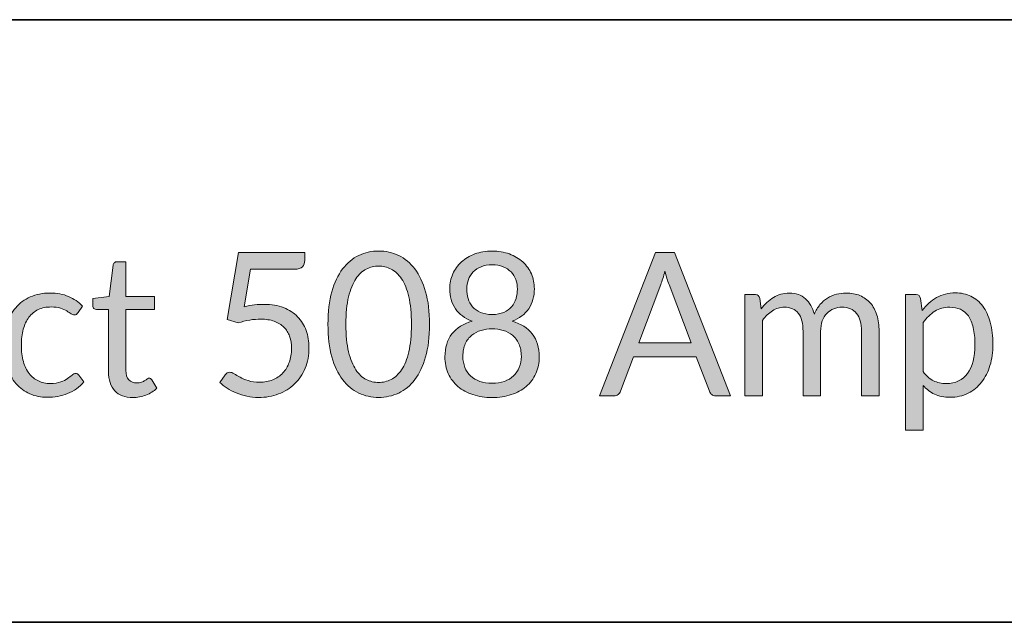
# Model space of a CAD drawing. Units: millimetres. Extents: x 34 to 594, y -420 to -38.
# Drawn here: x 487 to 506, y -413 to -402 of the extents above; entities that cross this region are included whole.
import ezdxf

# ---------------------------------------------------------------- set-up
doc = ezdxf.new("R2010")
doc.units = ezdxf.units.MM
doc.header["$MEASUREMENT"] = 0
doc.layers.add('Lag 1', color=7, linetype='Continuous', lineweight=0)

# ---------------------------------------------------------------- blocks, each defined once
blk = doc.blocks.new('Block_12')
at = {"layer": 'Lag 1', "true_color": 0x010101, "transparency": 33554687}
h = blk.add_hatch(color=18, dxfattribs=at)
h.dxf.hatch_style = 2
edge = h.paths.add_edge_path()
edge.add_spline(control_points=[(494.287, -407.563), (494.287, -407.346), (494.27, -407.163), (494.234, -407.016), (494.199, -406.868), (494.151, -406.749), (494.091, -406.659), (494.03, -406.569), (493.961, -406.505), (493.882, -406.466), (493.803, -406.427), (493.721, -406.407), (493.636, -406.407), (493.55, -406.407), (493.468, -406.427), (493.389, -406.466), (493.31, -406.505), (493.241, -406.569), (493.182, -406.659), (493.122, -406.749), (493.074, -406.868), (493.039, -407.016), (493.003, -407.163), (492.986, -407.346), (492.986, -407.563), (492.986, -407.78), (493.003, -407.962), (493.039, -408.109), (493.074, -408.256), (493.122, -408.375), (493.182, -408.465), (493.241, -408.555), (493.31, -408.619), (493.389, -408.659), (493.468, -408.698), (493.55, -408.717), (493.636, -408.717), (493.721, -408.717), (493.803, -408.698), (493.882, -408.659), (493.961, -408.619), (494.03, -408.555), (494.091, -408.465), (494.151, -408.375), (494.199, -408.256), (494.234, -408.109), (494.27, -407.962), (494.287, -407.78), (494.287, -407.563)], knot_values=[0, 0, 0, 0, 1, 1, 1, 2, 2, 2, 3, 3, 3, 4, 4, 4, 5, 5, 5, 6, 6, 6, 7, 7, 7, 8, 8, 8, 9, 9, 9, 10, 10, 10, 11, 11, 11, 12, 12, 12, 13, 13, 13, 14, 14, 14, 15, 15, 15, 16, 16, 16, 16], degree=3, periodic=0)
edge = h.paths.add_edge_path()
edge.add_spline(control_points=[(494.646, -407.563), (494.646, -407.812), (494.62, -408.027), (494.568, -408.21), (494.516, -408.392), (494.444, -408.542), (494.354, -408.661), (494.263, -408.781), (494.156, -408.869), (494.033, -408.928), (493.909, -408.986), (493.777, -409.015), (493.636, -409.015), (493.493, -409.015), (493.361, -408.986), (493.239, -408.928), (493.116, -408.869), (493.01, -408.781), (492.92, -408.661), (492.829, -408.542), (492.758, -408.392), (492.706, -408.21), (492.655, -408.027), (492.629, -407.812), (492.629, -407.563), (492.629, -407.314), (492.655, -407.098), (492.706, -406.916), (492.758, -406.733), (492.829, -406.582), (492.92, -406.462), (493.01, -406.342), (493.116, -406.253), (493.239, -406.195), (493.361, -406.136), (493.493, -406.107), (493.636, -406.107), (493.777, -406.107), (493.909, -406.136), (494.033, -406.195), (494.156, -406.253), (494.263, -406.342), (494.354, -406.462), (494.444, -406.582), (494.516, -406.733), (494.568, -406.916), (494.62, -407.098), (494.646, -407.314), (494.646, -407.563)], knot_values=[0, 0, 0, 0, 1, 1, 1, 2, 2, 2, 3, 3, 3, 4, 4, 4, 5, 5, 5, 6, 6, 6, 7, 7, 7, 8, 8, 8, 9, 9, 9, 10, 10, 10, 11, 11, 11, 12, 12, 12, 13, 13, 13, 14, 14, 14, 15, 15, 15, 16, 16, 16, 16], degree=3, periodic=0)
h = blk.add_hatch(color=18, dxfattribs=at)
h.dxf.hatch_style = 2
edge = h.paths.add_edge_path()
edge.add_spline(control_points=[(495.888, -407.368), (495.979, -407.368), (496.056, -407.354), (496.12, -407.326), (496.184, -407.297), (496.236, -407.26), (496.276, -407.213), (496.316, -407.166), (496.346, -407.112), (496.364, -407.051), (496.382, -406.99), (496.391, -406.927), (496.391, -406.862), (496.391, -406.796), (496.38, -406.733), (496.359, -406.675), (496.337, -406.617), (496.306, -406.566), (496.264, -406.522), (496.222, -406.479), (496.169, -406.444), (496.106, -406.419), (496.044, -406.394), (495.971, -406.381), (495.888, -406.381), (495.805, -406.381), (495.733, -406.394), (495.67, -406.419), (495.607, -406.444), (495.555, -406.479), (495.513, -406.522), (495.471, -406.566), (495.439, -406.617), (495.418, -406.675), (495.396, -406.733), (495.386, -406.796), (495.386, -406.862), (495.386, -406.927), (495.395, -406.99), (495.413, -407.051), (495.431, -407.112), (495.46, -407.166), (495.5, -407.213), (495.54, -407.26), (495.592, -407.297), (495.657, -407.326), (495.72, -407.354), (495.798, -407.368), (495.888, -407.368)], knot_values=[0, 0, 0, 0, 1, 1, 1, 2, 2, 2, 3, 3, 3, 4, 4, 4, 5, 5, 5, 6, 6, 6, 7, 7, 7, 8, 8, 8, 9, 9, 9, 10, 10, 10, 11, 11, 11, 12, 12, 12, 13, 13, 13, 14, 14, 14, 15, 15, 15, 16, 16, 16, 16], degree=3, periodic=0)
edge = h.paths.add_edge_path()
edge.add_spline(control_points=[(495.888, -408.735), (495.979, -408.735), (496.06, -408.722), (496.132, -408.696), (496.204, -408.67), (496.264, -408.634), (496.314, -408.587), (496.364, -408.54), (496.402, -408.484), (496.429, -408.418), (496.455, -408.353), (496.469, -408.28), (496.469, -408.201), (496.469, -408.103), (496.453, -408.019), (496.421, -407.949), (496.389, -407.88), (496.347, -407.823), (496.293, -407.78), (496.239, -407.736), (496.177, -407.704), (496.108, -407.683), (496.038, -407.663), (495.965, -407.653), (495.888, -407.653), (495.812, -407.653), (495.739, -407.663), (495.669, -407.683), (495.599, -407.704), (495.537, -407.736), (495.484, -407.78), (495.43, -407.823), (495.388, -407.88), (495.356, -407.949), (495.324, -408.019), (495.308, -408.103), (495.308, -408.201), (495.308, -408.28), (495.321, -408.353), (495.348, -408.418), (495.374, -408.484), (495.413, -408.54), (495.462, -408.587), (495.512, -408.634), (495.573, -408.67), (495.645, -408.696), (495.717, -408.722), (495.798, -408.735), (495.888, -408.735)], knot_values=[0, 0, 0, 0, 1, 1, 1, 2, 2, 2, 3, 3, 3, 4, 4, 4, 5, 5, 5, 6, 6, 6, 7, 7, 7, 8, 8, 8, 9, 9, 9, 10, 10, 10, 11, 11, 11, 12, 12, 12, 13, 13, 13, 14, 14, 14, 15, 15, 15, 16, 16, 16, 16], degree=3, periodic=0)
edge = h.paths.add_edge_path()
edge.add_spline(control_points=[(495.888, -409.017), (495.75, -409.017), (495.623, -408.998), (495.508, -408.96), (495.393, -408.922), (495.294, -408.869), (495.211, -408.798), (495.128, -408.728), (495.064, -408.643), (495.019, -408.543), (494.974, -408.443), (494.951, -408.331), (494.951, -408.207), (494.951, -408.024), (494.998, -407.873), (495.091, -407.755), (495.184, -407.636), (495.317, -407.552), (495.491, -407.501), (495.344, -407.446), (495.234, -407.363), (495.16, -407.252), (495.085, -407.142), (495.048, -407.01), (495.048, -406.856), (495.048, -406.751), (495.068, -406.654), (495.108, -406.562), (495.148, -406.471), (495.205, -406.391), (495.279, -406.324), (495.353, -406.256), (495.441, -406.203), (495.544, -406.165), (495.647, -406.126), (495.762, -406.107), (495.888, -406.107), (496.014, -406.107), (496.128, -406.126), (496.232, -406.165), (496.335, -406.203), (496.424, -406.256), (496.498, -406.324), (496.571, -406.391), (496.628, -406.471), (496.668, -406.562), (496.708, -406.654), (496.728, -406.751), (496.728, -406.856), (496.728, -407.01), (496.691, -407.142), (496.616, -407.252), (496.541, -407.363), (496.431, -407.446), (496.286, -407.501), (496.459, -407.552), (496.593, -407.636), (496.686, -407.755), (496.779, -407.873), (496.825, -408.024), (496.825, -408.207), (496.825, -408.331), (496.802, -408.443), (496.757, -408.543), (496.711, -408.643), (496.647, -408.728), (496.564, -408.798), (496.482, -408.869), (496.384, -408.922), (496.268, -408.96), (496.153, -408.998), (496.027, -409.017), (495.888, -409.017)], knot_values=[0, 0, 0, 0, 1, 1, 1, 2, 2, 2, 3, 3, 3, 4, 4, 4, 5, 5, 5, 6, 6, 6, 7, 7, 7, 8, 8, 8, 9, 9, 9, 10, 10, 10, 11, 11, 11, 12, 12, 12, 13, 13, 13, 14, 14, 14, 15, 15, 15, 16, 16, 16, 17, 17, 17, 18, 18, 18, 19, 19, 19, 20, 20, 20, 21, 21, 21, 22, 22, 22, 23, 23, 23, 24, 24, 24, 24], degree=3, periodic=0)
h = blk.add_hatch(color=18, dxfattribs=at)
h.dxf.hatch_style = 2
edge = h.paths.add_edge_path()
edge.add_spline(control_points=[(488.754, -409.017), (488.599, -409.017), (488.479, -408.973), (488.396, -408.884), (488.312, -408.795), (488.271, -408.668), (488.271, -408.5), (488.271, -408.5), (488.271, -407.269), (488.271, -407.269), (488.271, -407.269), (488.034, -407.269), (488.034, -407.269), (488.013, -407.269), (487.996, -407.263), (487.982, -407.25), (487.967, -407.238), (487.96, -407.218), (487.96, -407.192), (487.96, -407.192), (487.96, -407.051), (487.96, -407.051), (487.96, -407.051), (488.282, -407.009), (488.282, -407.009), (488.282, -407.009), (488.362, -406.387), (488.362, -406.387), (488.366, -406.368), (488.375, -406.351), (488.388, -406.339), (488.402, -406.326), (488.419, -406.32), (488.442, -406.32), (488.442, -406.32), (488.616, -406.32), (488.616, -406.32), (488.616, -406.32), (488.616, -407.013), (488.616, -407.013), (488.616, -407.013), (489.185, -407.013), (489.185, -407.013), (489.185, -407.013), (489.185, -407.269), (489.185, -407.269), (489.185, -407.269), (488.616, -407.269), (488.616, -407.269), (488.616, -407.269), (488.616, -408.477), (488.616, -408.477), (488.616, -408.561), (488.636, -408.624), (488.676, -408.665), (488.716, -408.706), (488.768, -408.727), (488.831, -408.727), (488.868, -408.727), (488.899, -408.722), (488.926, -408.712), (488.952, -408.702), (488.975, -408.691), (488.994, -408.679), (489.014, -408.668), (489.03, -408.657), (489.044, -408.647), (489.057, -408.637), (489.07, -408.632), (489.08, -408.632), (489.098, -408.632), (489.114, -408.643), (489.128, -408.665), (489.128, -408.665), (489.229, -408.834), (489.229, -408.834), (489.17, -408.891), (489.098, -408.936), (489.014, -408.968), (488.93, -409.001), (488.843, -409.017), (488.754, -409.017)], knot_values=[0, 0, 0, 0, 1, 1, 1, 2, 2, 2, 3, 3, 3, 4, 4, 4, 5, 5, 5, 6, 6, 6, 7, 7, 7, 8, 8, 8, 9, 9, 9, 10, 10, 10, 11, 11, 11, 12, 12, 12, 13, 13, 13, 14, 14, 14, 15, 15, 15, 16, 16, 16, 17, 17, 17, 18, 18, 18, 19, 19, 19, 20, 20, 20, 21, 21, 21, 22, 22, 22, 23, 23, 23, 24, 24, 24, 25, 25, 25, 26, 26, 26, 27, 27, 27, 27], degree=3, periodic=0)
h = blk.add_hatch(color=18, dxfattribs=at)
h.dxf.hatch_style = 2
edge = h.paths.add_edge_path()
edge.add_spline(control_points=[(492.167, -406.294), (492.167, -406.344), (492.152, -406.386), (492.121, -406.418), (492.091, -406.451), (492.039, -406.467), (491.965, -406.467), (491.965, -406.467), (491.092, -406.467), (491.092, -406.467), (491.092, -406.467), (490.964, -407.213), (490.964, -407.213), (491.038, -407.197), (491.107, -407.184), (491.172, -407.177), (491.238, -407.17), (491.302, -407.166), (491.364, -407.166), (491.508, -407.166), (491.636, -407.188), (491.748, -407.231), (491.859, -407.275), (491.952, -407.335), (492.026, -407.412), (492.101, -407.489), (492.157, -407.58), (492.195, -407.684), (492.233, -407.789), (492.252, -407.903), (492.252, -408.026), (492.252, -408.177), (492.227, -408.313), (492.176, -408.435), (492.125, -408.557), (492.054, -408.661), (491.964, -408.748), (491.874, -408.835), (491.768, -408.901), (491.647, -408.947), (491.525, -408.994), (491.394, -409.017), (491.253, -409.017), (491.171, -409.017), (491.093, -409.009), (491.018, -408.992), (490.943, -408.976), (490.873, -408.954), (490.808, -408.926), (490.742, -408.898), (490.682, -408.866), (490.626, -408.83), (490.571, -408.795), (490.522, -408.757), (490.479, -408.717), (490.479, -408.717), (490.586, -408.566), (490.586, -408.566), (490.609, -408.532), (490.639, -408.515), (490.677, -408.515), (490.703, -408.515), (490.732, -408.525), (490.764, -408.545), (490.796, -408.566), (490.836, -408.589), (490.882, -408.614), (490.929, -408.639), (490.984, -408.662), (491.046, -408.682), (491.109, -408.703), (491.184, -408.713), (491.271, -408.713), (491.367, -408.713), (491.455, -408.697), (491.532, -408.665), (491.61, -408.634), (491.677, -408.588), (491.732, -408.529), (491.788, -408.471), (491.83, -408.4), (491.86, -408.318), (491.89, -408.236), (491.905, -408.144), (491.905, -408.042), (491.905, -407.953), (491.892, -407.873), (491.867, -407.801), (491.842, -407.73), (491.804, -407.669), (491.753, -407.619), (491.702, -407.569), (491.638, -407.529), (491.561, -407.501), (491.485, -407.474), (491.396, -407.46), (491.294, -407.46), (491.224, -407.46), (491.151, -407.466), (491.076, -407.478), (491, -407.49), (490.923, -407.509), (490.844, -407.535), (490.844, -407.535), (490.626, -407.47), (490.626, -407.47), (490.626, -407.47), (490.849, -406.139), (490.849, -406.139), (490.849, -406.139), (492.167, -406.139), (492.167, -406.139), (492.167, -406.139), (492.167, -406.294), (492.167, -406.294)], knot_values=[0, 0, 0, 0, 1, 1, 1, 2, 2, 2, 3, 3, 3, 4, 4, 4, 5, 5, 5, 6, 6, 6, 7, 7, 7, 8, 8, 8, 9, 9, 9, 10, 10, 10, 11, 11, 11, 12, 12, 12, 13, 13, 13, 14, 14, 14, 15, 15, 15, 16, 16, 16, 17, 17, 17, 18, 18, 18, 19, 19, 19, 20, 20, 20, 21, 21, 21, 22, 22, 22, 23, 23, 23, 24, 24, 24, 25, 25, 25, 26, 26, 26, 27, 27, 27, 28, 28, 28, 29, 29, 29, 30, 30, 30, 31, 31, 31, 32, 32, 32, 33, 33, 33, 34, 34, 34, 35, 35, 35, 36, 36, 36, 37, 37, 37, 38, 38, 38, 38], degree=3, periodic=0)
h = blk.add_hatch(color=18, dxfattribs=at)
h.dxf.hatch_style = 2
edge = h.paths.add_edge_path()
edge.add_spline(control_points=[(498.801, -407.929), (498.801, -407.929), (499.839, -407.929), (499.839, -407.929), (499.839, -407.929), (499.402, -406.771), (499.402, -406.771), (499.388, -406.736), (499.374, -406.697), (499.36, -406.651), (499.347, -406.606), (499.333, -406.558), (499.319, -406.506), (499.306, -406.558), (499.293, -406.607), (499.279, -406.653), (499.265, -406.698), (499.252, -406.738), (499.237, -406.773), (499.237, -406.773), (498.801, -407.929), (498.801, -407.929)], knot_values=[0, 0, 0, 0, 1, 1, 1, 2, 2, 2, 3, 3, 3, 4, 4, 4, 5, 5, 5, 6, 6, 6, 7, 7, 7, 7], degree=3, periodic=0)
edge = h.paths.add_edge_path()
edge.add_spline(control_points=[(500.623, -408.985), (500.623, -408.985), (500.332, -408.985), (500.332, -408.985), (500.298, -408.985), (500.271, -408.977), (500.25, -408.959), (500.229, -408.942), (500.214, -408.92), (500.203, -408.894), (500.203, -408.894), (499.944, -408.207), (499.944, -408.207), (499.944, -408.207), (498.696, -408.207), (498.696, -408.207), (498.696, -408.207), (498.436, -408.894), (498.436, -408.894), (498.428, -408.918), (498.413, -408.939), (498.391, -408.957), (498.369, -408.976), (498.342, -408.985), (498.31, -408.985), (498.31, -408.985), (498.019, -408.985), (498.019, -408.985), (498.019, -408.985), (499.131, -406.139), (499.131, -406.139), (499.131, -406.139), (499.511, -406.139), (499.511, -406.139), (499.511, -406.139), (500.623, -408.985), (500.623, -408.985)], knot_values=[0, 0, 0, 0, 1, 1, 1, 2, 2, 2, 3, 3, 3, 4, 4, 4, 5, 5, 5, 6, 6, 6, 7, 7, 7, 8, 8, 8, 9, 9, 9, 10, 10, 10, 11, 11, 11, 12, 12, 12, 12], degree=3, periodic=0)
h = blk.add_hatch(color=18, dxfattribs=at)
h.dxf.hatch_style = 2
edge = h.paths.add_edge_path()
edge.add_spline(control_points=[(487.666, -407.331), (487.655, -407.345), (487.645, -407.357), (487.635, -407.365), (487.624, -407.373), (487.61, -407.376), (487.592, -407.376), (487.572, -407.376), (487.551, -407.368), (487.528, -407.352), (487.504, -407.335), (487.476, -407.317), (487.441, -407.297), (487.407, -407.277), (487.365, -407.259), (487.315, -407.242), (487.266, -407.226), (487.204, -407.218), (487.132, -407.218), (487.035, -407.218), (486.949, -407.235), (486.876, -407.27), (486.802, -407.305), (486.74, -407.356), (486.691, -407.422), (486.641, -407.488), (486.603, -407.569), (486.578, -407.662), (486.553, -407.756), (486.54, -407.862), (486.54, -407.978), (486.54, -408.1), (486.554, -408.208), (486.581, -408.303), (486.608, -408.398), (486.647, -408.477), (486.696, -408.541), (486.746, -408.606), (486.806, -408.654), (486.877, -408.688), (486.947, -408.722), (487.027, -408.739), (487.114, -408.739), (487.199, -408.739), (487.268, -408.729), (487.322, -408.708), (487.377, -408.688), (487.421, -408.665), (487.457, -408.64), (487.492, -408.615), (487.522, -408.592), (487.546, -408.571), (487.57, -408.55), (487.594, -408.54), (487.617, -408.54), (487.645, -408.54), (487.667, -408.551), (487.683, -408.574), (487.683, -408.574), (487.78, -408.703), (487.78, -408.703), (487.737, -408.757), (487.689, -408.804), (487.635, -408.842), (487.58, -408.88), (487.522, -408.913), (487.459, -408.939), (487.396, -408.964), (487.33, -408.983), (487.262, -408.995), (487.193, -409.007), (487.123, -409.013), (487.052, -409.013), (486.929, -409.013), (486.815, -408.99), (486.71, -408.944), (486.605, -408.897), (486.513, -408.83), (486.435, -408.742), (486.358, -408.654), (486.297, -408.546), (486.253, -408.417), (486.209, -408.289), (486.187, -408.143), (486.187, -407.978), (486.187, -407.829), (486.207, -407.69), (486.248, -407.563), (486.289, -407.436), (486.348, -407.326), (486.427, -407.234), (486.505, -407.142), (486.601, -407.07), (486.716, -407.019), (486.83, -406.967), (486.962, -406.942), (487.111, -406.942), (487.249, -406.942), (487.371, -406.964), (487.477, -407.01), (487.582, -407.056), (487.675, -407.12), (487.757, -407.204), (487.757, -407.204), (487.666, -407.331), (487.666, -407.331)], knot_values=[0, 0, 0, 0, 1, 1, 1, 2, 2, 2, 3, 3, 3, 4, 4, 4, 5, 5, 5, 6, 6, 6, 7, 7, 7, 8, 8, 8, 9, 9, 9, 10, 10, 10, 11, 11, 11, 12, 12, 12, 13, 13, 13, 14, 14, 14, 15, 15, 15, 16, 16, 16, 17, 17, 17, 18, 18, 18, 19, 19, 19, 20, 20, 20, 21, 21, 21, 22, 22, 22, 23, 23, 23, 24, 24, 24, 25, 25, 25, 26, 26, 26, 27, 27, 27, 28, 28, 28, 29, 29, 29, 30, 30, 30, 31, 31, 31, 32, 32, 32, 33, 33, 33, 34, 34, 34, 35, 35, 35, 35], degree=3, periodic=0)
h = blk.add_hatch(color=18, dxfattribs=at)
h.dxf.hatch_style = 2
edge = h.paths.add_edge_path()
edge.add_spline(control_points=[(500.908, -408.985), (500.908, -408.985), (500.908, -406.973), (500.908, -406.973), (500.908, -406.973), (501.116, -406.973), (501.116, -406.973), (501.165, -406.973), (501.195, -406.998), (501.207, -407.047), (501.207, -407.047), (501.232, -407.253), (501.232, -407.253), (501.304, -407.162), (501.386, -407.087), (501.476, -407.029), (501.567, -406.971), (501.672, -406.942), (501.791, -406.942), (501.923, -406.942), (502.03, -406.979), (502.112, -407.055), (502.194, -407.13), (502.253, -407.232), (502.289, -407.36), (502.318, -407.288), (502.355, -407.225), (502.399, -407.172), (502.444, -407.119), (502.494, -407.075), (502.55, -407.041), (502.605, -407.006), (502.664, -406.981), (502.727, -406.965), (502.79, -406.949), (502.853, -406.942), (502.918, -406.942), (503.021, -406.942), (503.114, -406.958), (503.194, -406.992), (503.275, -407.026), (503.344, -407.075), (503.4, -407.14), (503.457, -407.205), (503.5, -407.285), (503.529, -407.379), (503.559, -407.474), (503.574, -407.582), (503.574, -407.704), (503.574, -407.704), (503.574, -408.985), (503.574, -408.985), (503.574, -408.985), (503.226, -408.985), (503.226, -408.985), (503.226, -408.985), (503.226, -407.704), (503.226, -407.704), (503.226, -407.547), (503.193, -407.427), (503.126, -407.346), (503.058, -407.264), (502.962, -407.223), (502.835, -407.223), (502.778, -407.223), (502.724, -407.234), (502.673, -407.254), (502.622, -407.275), (502.577, -407.305), (502.538, -407.345), (502.499, -407.384), (502.468, -407.434), (502.445, -407.495), (502.423, -407.555), (502.412, -407.625), (502.412, -407.704), (502.412, -407.704), (502.412, -408.985), (502.412, -408.985), (502.412, -408.985), (502.064, -408.985), (502.064, -408.985), (502.064, -408.985), (502.064, -407.704), (502.064, -407.704), (502.064, -407.543), (502.033, -407.422), (501.969, -407.343), (501.906, -407.263), (501.813, -407.223), (501.692, -407.223), (501.607, -407.223), (501.528, -407.247), (501.455, -407.294), (501.383, -407.341), (501.316, -407.405), (501.255, -407.486), (501.255, -407.486), (501.255, -408.985), (501.255, -408.985), (501.255, -408.985), (500.908, -408.985), (500.908, -408.985)], knot_values=[0, 0, 0, 0, 1, 1, 1, 2, 2, 2, 3, 3, 3, 4, 4, 4, 5, 5, 5, 6, 6, 6, 7, 7, 7, 8, 8, 8, 9, 9, 9, 10, 10, 10, 11, 11, 11, 12, 12, 12, 13, 13, 13, 14, 14, 14, 15, 15, 15, 16, 16, 16, 17, 17, 17, 18, 18, 18, 19, 19, 19, 20, 20, 20, 21, 21, 21, 22, 22, 22, 23, 23, 23, 24, 24, 24, 25, 25, 25, 26, 26, 26, 27, 27, 27, 28, 28, 28, 29, 29, 29, 30, 30, 30, 31, 31, 31, 32, 32, 32, 33, 33, 33, 34, 34, 34, 34], degree=3, periodic=0)
h = blk.add_hatch(color=18, dxfattribs=at)
h.dxf.hatch_style = 2
edge = h.paths.add_edge_path()
edge.add_spline(control_points=[(504.977, -407.223), (504.864, -407.223), (504.766, -407.25), (504.681, -407.303), (504.596, -407.356), (504.518, -407.431), (504.447, -407.527), (504.447, -407.527), (504.447, -408.5), (504.447, -408.5), (504.509, -408.588), (504.578, -408.65), (504.654, -408.685), (504.73, -408.721), (504.814, -408.739), (504.907, -408.739), (505.091, -408.739), (505.232, -408.672), (505.33, -408.538), (505.428, -408.405), (505.478, -408.214), (505.478, -407.966), (505.478, -407.835), (505.466, -407.723), (505.443, -407.629), (505.421, -407.535), (505.388, -407.458), (505.346, -407.397), (505.303, -407.337), (505.25, -407.293), (505.188, -407.265), (505.126, -407.238), (505.056, -407.223), (504.977, -407.223)], knot_values=[0, 0, 0, 0, 1, 1, 1, 2, 2, 2, 3, 3, 3, 4, 4, 4, 5, 5, 5, 6, 6, 6, 7, 7, 7, 8, 8, 8, 9, 9, 9, 10, 10, 10, 11, 11, 11, 11], degree=3, periodic=0)
edge = h.paths.add_edge_path()
edge.add_spline(control_points=[(504.1, -409.666), (504.1, -409.666), (504.1, -406.973), (504.1, -406.973), (504.1, -406.973), (504.308, -406.973), (504.308, -406.973), (504.356, -406.973), (504.387, -406.998), (504.398, -407.047), (504.398, -407.047), (504.428, -407.285), (504.428, -407.285), (504.512, -407.18), (504.608, -407.096), (504.717, -407.033), (504.825, -406.969), (504.95, -406.937), (505.089, -406.937), (505.203, -406.937), (505.306, -406.96), (505.398, -407.004), (505.49, -407.048), (505.568, -407.114), (505.633, -407.201), (505.697, -407.287), (505.747, -407.395), (505.782, -407.523), (505.817, -407.652), (505.834, -407.799), (505.834, -407.966), (505.834, -408.115), (505.815, -408.253), (505.776, -408.381), (505.738, -408.508), (505.681, -408.619), (505.608, -408.712), (505.535, -408.805), (505.446, -408.879), (505.341, -408.932), (505.235, -408.986), (505.116, -409.013), (504.985, -409.013), (504.864, -409.013), (504.761, -408.992), (504.675, -408.951), (504.589, -408.91), (504.513, -408.852), (504.447, -408.777), (504.447, -408.777), (504.447, -409.666), (504.447, -409.666), (504.447, -409.666), (504.1, -409.666), (504.1, -409.666)], knot_values=[0, 0, 0, 0, 1, 1, 1, 2, 2, 2, 3, 3, 3, 4, 4, 4, 5, 5, 5, 6, 6, 6, 7, 7, 7, 8, 8, 8, 9, 9, 9, 10, 10, 10, 11, 11, 11, 12, 12, 12, 13, 13, 13, 14, 14, 14, 15, 15, 15, 16, 16, 16, 17, 17, 17, 18, 18, 18, 18], degree=3, periodic=0)
at = {"layer": 'Lag 1'}
for points, knots in [([(494.646, -407.563), (494.646, -407.812), (494.62, -408.027), (494.568, -408.21), (494.516, -408.392), (494.444, -408.542), (494.354, -408.661), (494.263, -408.781), (494.156, -408.869), (494.033, -408.928), (493.909, -408.986), (493.777, -409.015), (493.636, -409.015), (493.493, -409.015), (493.361, -408.986), (493.239, -408.928), (493.116, -408.869), (493.01, -408.781), (492.92, -408.661), (492.829, -408.542), (492.758, -408.392), (492.706, -408.21), (492.655, -408.027), (492.629, -407.812), (492.629, -407.563), (492.629, -407.314), (492.655, -407.098), (492.706, -406.916), (492.758, -406.733), (492.829, -406.582), (492.92, -406.462), (493.01, -406.342), (493.116, -406.253), (493.239, -406.195), (493.361, -406.136), (493.493, -406.107), (493.636, -406.107), (493.777, -406.107), (493.909, -406.136), (494.033, -406.195), (494.156, -406.253), (494.263, -406.342), (494.354, -406.462), (494.444, -406.582), (494.516, -406.733), (494.568, -406.916), (494.62, -407.098), (494.646, -407.314), (494.646, -407.563)], [0, 0, 0, 0, 1, 1, 1, 2, 2, 2, 3, 3, 3, 4, 4, 4, 5, 5, 5, 6, 6, 6, 7, 7, 7, 8, 8, 8, 9, 9, 9, 10, 10, 10, 11, 11, 11, 12, 12, 12, 13, 13, 13, 14, 14, 14, 15, 15, 15, 16, 16, 16, 16]), ([(495.888, -409.017), (495.75, -409.017), (495.623, -408.998), (495.508, -408.96), (495.393, -408.922), (495.294, -408.869), (495.211, -408.798), (495.128, -408.728), (495.064, -408.643), (495.019, -408.543), (494.974, -408.443), (494.951, -408.331), (494.951, -408.207), (494.951, -408.024), (494.998, -407.873), (495.091, -407.755), (495.184, -407.636), (495.317, -407.552), (495.491, -407.501), (495.344, -407.446), (495.234, -407.363), (495.16, -407.252), (495.085, -407.142), (495.048, -407.01), (495.048, -406.856), (495.048, -406.751), (495.068, -406.654), (495.108, -406.562), (495.148, -406.471), (495.205, -406.391), (495.279, -406.324), (495.353, -406.256), (495.441, -406.203), (495.544, -406.165), (495.647, -406.126), (495.762, -406.107), (495.888, -406.107), (496.014, -406.107), (496.128, -406.126), (496.232, -406.165), (496.335, -406.203), (496.424, -406.256), (496.498, -406.324), (496.571, -406.391), (496.628, -406.471), (496.668, -406.562), (496.708, -406.654), (496.728, -406.751), (496.728, -406.856), (496.728, -407.01), (496.691, -407.142), (496.616, -407.252), (496.541, -407.363), (496.431, -407.446), (496.286, -407.501), (496.459, -407.552), (496.593, -407.636), (496.686, -407.755), (496.779, -407.873), (496.825, -408.024), (496.825, -408.207), (496.825, -408.331), (496.802, -408.443), (496.757, -408.543), (496.711, -408.643), (496.647, -408.728), (496.564, -408.798), (496.482, -408.869), (496.384, -408.922), (496.268, -408.96), (496.153, -408.998), (496.027, -409.017), (495.888, -409.017)], [0, 0, 0, 0, 1, 1, 1, 2, 2, 2, 3, 3, 3, 4, 4, 4, 5, 5, 5, 6, 6, 6, 7, 7, 7, 8, 8, 8, 9, 9, 9, 10, 10, 10, 11, 11, 11, 12, 12, 12, 13, 13, 13, 14, 14, 14, 15, 15, 15, 16, 16, 16, 17, 17, 17, 18, 18, 18, 19, 19, 19, 20, 20, 20, 21, 21, 21, 22, 22, 22, 23, 23, 23, 24, 24, 24, 24]), ([(488.754, -409.017), (488.599, -409.017), (488.479, -408.973), (488.396, -408.884), (488.312, -408.795), (488.271, -408.668), (488.271, -408.5), (488.271, -408.5), (488.271, -407.269), (488.271, -407.269), (488.271, -407.269), (488.034, -407.269), (488.034, -407.269), (488.013, -407.269), (487.996, -407.263), (487.982, -407.25), (487.967, -407.238), (487.96, -407.218), (487.96, -407.192), (487.96, -407.192), (487.96, -407.051), (487.96, -407.051), (487.96, -407.051), (488.282, -407.009), (488.282, -407.009), (488.282, -407.009), (488.362, -406.387), (488.362, -406.387), (488.366, -406.368), (488.375, -406.351), (488.388, -406.339), (488.402, -406.326), (488.419, -406.32), (488.442, -406.32), (488.442, -406.32), (488.616, -406.32), (488.616, -406.32), (488.616, -406.32), (488.616, -407.013), (488.616, -407.013), (488.616, -407.013), (489.185, -407.013), (489.185, -407.013), (489.185, -407.013), (489.185, -407.269), (489.185, -407.269), (489.185, -407.269), (488.616, -407.269), (488.616, -407.269), (488.616, -407.269), (488.616, -408.477), (488.616, -408.477), (488.616, -408.561), (488.636, -408.624), (488.676, -408.665), (488.716, -408.706), (488.768, -408.727), (488.831, -408.727), (488.868, -408.727), (488.899, -408.722), (488.926, -408.712), (488.952, -408.702), (488.975, -408.691), (488.994, -408.679), (489.014, -408.668), (489.03, -408.657), (489.044, -408.647), (489.057, -408.637), (489.07, -408.632), (489.08, -408.632), (489.098, -408.632), (489.114, -408.643), (489.128, -408.665), (489.128, -408.665), (489.229, -408.834), (489.229, -408.834), (489.17, -408.891), (489.098, -408.936), (489.014, -408.968), (488.93, -409.001), (488.843, -409.017), (488.754, -409.017)], [0, 0, 0, 0, 1, 1, 1, 2, 2, 2, 3, 3, 3, 4, 4, 4, 5, 5, 5, 6, 6, 6, 7, 7, 7, 8, 8, 8, 9, 9, 9, 10, 10, 10, 11, 11, 11, 12, 12, 12, 13, 13, 13, 14, 14, 14, 15, 15, 15, 16, 16, 16, 17, 17, 17, 18, 18, 18, 19, 19, 19, 20, 20, 20, 21, 21, 21, 22, 22, 22, 23, 23, 23, 24, 24, 24, 25, 25, 25, 26, 26, 26, 27, 27, 27, 27]), ([(492.167, -406.294), (492.167, -406.344), (492.152, -406.386), (492.121, -406.418), (492.091, -406.451), (492.039, -406.467), (491.965, -406.467), (491.965, -406.467), (491.092, -406.467), (491.092, -406.467), (491.092, -406.467), (490.964, -407.213), (490.964, -407.213), (491.038, -407.197), (491.107, -407.184), (491.172, -407.177), (491.238, -407.17), (491.302, -407.166), (491.364, -407.166), (491.508, -407.166), (491.636, -407.188), (491.748, -407.231), (491.859, -407.275), (491.952, -407.335), (492.026, -407.412), (492.101, -407.489), (492.157, -407.58), (492.195, -407.684), (492.233, -407.789), (492.252, -407.903), (492.252, -408.026), (492.252, -408.177), (492.227, -408.313), (492.176, -408.435), (492.125, -408.557), (492.054, -408.661), (491.964, -408.748), (491.874, -408.835), (491.768, -408.901), (491.647, -408.947), (491.525, -408.994), (491.394, -409.017), (491.253, -409.017), (491.171, -409.017), (491.093, -409.009), (491.018, -408.992), (490.943, -408.976), (490.873, -408.954), (490.808, -408.926), (490.742, -408.898), (490.682, -408.866), (490.626, -408.83), (490.571, -408.795), (490.522, -408.757), (490.479, -408.717), (490.479, -408.717), (490.586, -408.566), (490.586, -408.566), (490.609, -408.532), (490.639, -408.515), (490.677, -408.515), (490.703, -408.515), (490.732, -408.525), (490.764, -408.545), (490.796, -408.566), (490.836, -408.589), (490.882, -408.614), (490.929, -408.639), (490.984, -408.662), (491.046, -408.682), (491.109, -408.703), (491.184, -408.713), (491.271, -408.713), (491.367, -408.713), (491.455, -408.697), (491.532, -408.665), (491.61, -408.634), (491.677, -408.588), (491.732, -408.529), (491.788, -408.471), (491.83, -408.4), (491.86, -408.318), (491.89, -408.236), (491.905, -408.144), (491.905, -408.042), (491.905, -407.953), (491.892, -407.873), (491.867, -407.801), (491.842, -407.73), (491.804, -407.669), (491.753, -407.619), (491.702, -407.569), (491.638, -407.529), (491.561, -407.501), (491.485, -407.474), (491.396, -407.46), (491.294, -407.46), (491.224, -407.46), (491.151, -407.466), (491.076, -407.478), (491, -407.49), (490.923, -407.509), (490.844, -407.535), (490.844, -407.535), (490.626, -407.47), (490.626, -407.47), (490.626, -407.47), (490.849, -406.139), (490.849, -406.139), (490.849, -406.139), (492.167, -406.139), (492.167, -406.139), (492.167, -406.139), (492.167, -406.294), (492.167, -406.294)], [0, 0, 0, 0, 1, 1, 1, 2, 2, 2, 3, 3, 3, 4, 4, 4, 5, 5, 5, 6, 6, 6, 7, 7, 7, 8, 8, 8, 9, 9, 9, 10, 10, 10, 11, 11, 11, 12, 12, 12, 13, 13, 13, 14, 14, 14, 15, 15, 15, 16, 16, 16, 17, 17, 17, 18, 18, 18, 19, 19, 19, 20, 20, 20, 21, 21, 21, 22, 22, 22, 23, 23, 23, 24, 24, 24, 25, 25, 25, 26, 26, 26, 27, 27, 27, 28, 28, 28, 29, 29, 29, 30, 30, 30, 31, 31, 31, 32, 32, 32, 33, 33, 33, 34, 34, 34, 35, 35, 35, 36, 36, 36, 37, 37, 37, 38, 38, 38, 38]), ([(500.623, -408.985), (500.623, -408.985), (500.332, -408.985), (500.332, -408.985), (500.298, -408.985), (500.271, -408.977), (500.25, -408.959), (500.229, -408.942), (500.214, -408.92), (500.203, -408.894), (500.203, -408.894), (499.944, -408.207), (499.944, -408.207), (499.944, -408.207), (498.696, -408.207), (498.696, -408.207), (498.696, -408.207), (498.436, -408.894), (498.436, -408.894), (498.428, -408.918), (498.413, -408.939), (498.391, -408.957), (498.369, -408.976), (498.342, -408.985), (498.31, -408.985), (498.31, -408.985), (498.019, -408.985), (498.019, -408.985), (498.019, -408.985), (499.131, -406.139), (499.131, -406.139), (499.131, -406.139), (499.511, -406.139), (499.511, -406.139), (499.511, -406.139), (500.623, -408.985), (500.623, -408.985)], [0, 0, 0, 0, 1, 1, 1, 2, 2, 2, 3, 3, 3, 4, 4, 4, 5, 5, 5, 6, 6, 6, 7, 7, 7, 8, 8, 8, 9, 9, 9, 10, 10, 10, 11, 11, 11, 12, 12, 12, 12]), ([(494.287, -407.563), (494.287, -407.346), (494.27, -407.163), (494.234, -407.016), (494.199, -406.868), (494.151, -406.749), (494.091, -406.659), (494.03, -406.569), (493.961, -406.505), (493.882, -406.466), (493.803, -406.427), (493.721, -406.407), (493.636, -406.407), (493.55, -406.407), (493.468, -406.427), (493.389, -406.466), (493.31, -406.505), (493.241, -406.569), (493.182, -406.659), (493.122, -406.749), (493.074, -406.868), (493.039, -407.016), (493.003, -407.163), (492.986, -407.346), (492.986, -407.563), (492.986, -407.78), (493.003, -407.962), (493.039, -408.109), (493.074, -408.256), (493.122, -408.375), (493.182, -408.465), (493.241, -408.555), (493.31, -408.619), (493.389, -408.659), (493.468, -408.698), (493.55, -408.717), (493.636, -408.717), (493.721, -408.717), (493.803, -408.698), (493.882, -408.659), (493.961, -408.619), (494.03, -408.555), (494.091, -408.465), (494.151, -408.375), (494.199, -408.256), (494.234, -408.109), (494.27, -407.962), (494.287, -407.78), (494.287, -407.563)], [0, 0, 0, 0, 1, 1, 1, 2, 2, 2, 3, 3, 3, 4, 4, 4, 5, 5, 5, 6, 6, 6, 7, 7, 7, 8, 8, 8, 9, 9, 9, 10, 10, 10, 11, 11, 11, 12, 12, 12, 13, 13, 13, 14, 14, 14, 15, 15, 15, 16, 16, 16, 16]), ([(495.888, -407.368), (495.979, -407.368), (496.056, -407.354), (496.12, -407.326), (496.184, -407.297), (496.236, -407.26), (496.276, -407.213), (496.316, -407.166), (496.346, -407.112), (496.364, -407.051), (496.382, -406.99), (496.391, -406.927), (496.391, -406.862), (496.391, -406.796), (496.38, -406.733), (496.359, -406.675), (496.337, -406.617), (496.306, -406.566), (496.264, -406.522), (496.222, -406.479), (496.169, -406.444), (496.106, -406.419), (496.044, -406.394), (495.971, -406.381), (495.888, -406.381), (495.805, -406.381), (495.733, -406.394), (495.67, -406.419), (495.607, -406.444), (495.555, -406.479), (495.513, -406.522), (495.471, -406.566), (495.439, -406.617), (495.418, -406.675), (495.396, -406.733), (495.386, -406.796), (495.386, -406.862), (495.386, -406.927), (495.395, -406.99), (495.413, -407.051), (495.431, -407.112), (495.46, -407.166), (495.5, -407.213), (495.54, -407.26), (495.592, -407.297), (495.657, -407.326), (495.72, -407.354), (495.798, -407.368), (495.888, -407.368)], [0, 0, 0, 0, 1, 1, 1, 2, 2, 2, 3, 3, 3, 4, 4, 4, 5, 5, 5, 6, 6, 6, 7, 7, 7, 8, 8, 8, 9, 9, 9, 10, 10, 10, 11, 11, 11, 12, 12, 12, 13, 13, 13, 14, 14, 14, 15, 15, 15, 16, 16, 16, 16]), ([(498.801, -407.929), (498.801, -407.929), (499.839, -407.929), (499.839, -407.929), (499.839, -407.929), (499.402, -406.771), (499.402, -406.771), (499.388, -406.736), (499.374, -406.697), (499.36, -406.651), (499.347, -406.606), (499.333, -406.558), (499.319, -406.506), (499.306, -406.558), (499.293, -406.607), (499.279, -406.653), (499.265, -406.698), (499.252, -406.738), (499.237, -406.773), (499.237, -406.773), (498.801, -407.929), (498.801, -407.929)], [0, 0, 0, 0, 1, 1, 1, 2, 2, 2, 3, 3, 3, 4, 4, 4, 5, 5, 5, 6, 6, 6, 7, 7, 7, 7]), ([(487.666, -407.331), (487.655, -407.345), (487.645, -407.357), (487.635, -407.365), (487.624, -407.373), (487.61, -407.376), (487.592, -407.376), (487.572, -407.376), (487.551, -407.368), (487.528, -407.352), (487.504, -407.335), (487.476, -407.317), (487.441, -407.297), (487.407, -407.277), (487.365, -407.259), (487.315, -407.242), (487.266, -407.226), (487.204, -407.218), (487.132, -407.218), (487.035, -407.218), (486.949, -407.235), (486.876, -407.27), (486.802, -407.305), (486.74, -407.356), (486.691, -407.422), (486.641, -407.488), (486.603, -407.569), (486.578, -407.662), (486.553, -407.756), (486.54, -407.862), (486.54, -407.978), (486.54, -408.1), (486.554, -408.208), (486.581, -408.303), (486.608, -408.398), (486.647, -408.477), (486.696, -408.541), (486.746, -408.606), (486.806, -408.654), (486.877, -408.688), (486.947, -408.722), (487.027, -408.739), (487.114, -408.739), (487.199, -408.739), (487.268, -408.729), (487.322, -408.708), (487.377, -408.688), (487.421, -408.665), (487.457, -408.64), (487.492, -408.615), (487.522, -408.592), (487.546, -408.571), (487.57, -408.55), (487.594, -408.54), (487.617, -408.54), (487.645, -408.54), (487.667, -408.551), (487.683, -408.574), (487.683, -408.574), (487.78, -408.703), (487.78, -408.703), (487.737, -408.757), (487.689, -408.804), (487.635, -408.842), (487.58, -408.88), (487.522, -408.913), (487.459, -408.939), (487.396, -408.964), (487.33, -408.983), (487.262, -408.995), (487.193, -409.007), (487.123, -409.013), (487.052, -409.013), (486.929, -409.013), (486.815, -408.99), (486.71, -408.944), (486.605, -408.897), (486.513, -408.83), (486.435, -408.742), (486.358, -408.654), (486.297, -408.546), (486.253, -408.417), (486.209, -408.289), (486.187, -408.143), (486.187, -407.978), (486.187, -407.829), (486.207, -407.69), (486.248, -407.563), (486.289, -407.436), (486.348, -407.326), (486.427, -407.234), (486.505, -407.142), (486.601, -407.07), (486.716, -407.019), (486.83, -406.967), (486.962, -406.942), (487.111, -406.942), (487.249, -406.942), (487.371, -406.964), (487.477, -407.01), (487.582, -407.056), (487.675, -407.12), (487.757, -407.204), (487.757, -407.204), (487.666, -407.331), (487.666, -407.331)], [0, 0, 0, 0, 1, 1, 1, 2, 2, 2, 3, 3, 3, 4, 4, 4, 5, 5, 5, 6, 6, 6, 7, 7, 7, 8, 8, 8, 9, 9, 9, 10, 10, 10, 11, 11, 11, 12, 12, 12, 13, 13, 13, 14, 14, 14, 15, 15, 15, 16, 16, 16, 17, 17, 17, 18, 18, 18, 19, 19, 19, 20, 20, 20, 21, 21, 21, 22, 22, 22, 23, 23, 23, 24, 24, 24, 25, 25, 25, 26, 26, 26, 27, 27, 27, 28, 28, 28, 29, 29, 29, 30, 30, 30, 31, 31, 31, 32, 32, 32, 33, 33, 33, 34, 34, 34, 35, 35, 35, 35]), ([(500.908, -408.985), (500.908, -408.985), (500.908, -406.973), (500.908, -406.973), (500.908, -406.973), (501.116, -406.973), (501.116, -406.973), (501.165, -406.973), (501.195, -406.998), (501.207, -407.047), (501.207, -407.047), (501.232, -407.253), (501.232, -407.253), (501.304, -407.162), (501.386, -407.087), (501.476, -407.029), (501.567, -406.971), (501.672, -406.942), (501.791, -406.942), (501.923, -406.942), (502.03, -406.979), (502.112, -407.055), (502.194, -407.13), (502.253, -407.232), (502.289, -407.36), (502.318, -407.288), (502.355, -407.225), (502.399, -407.172), (502.444, -407.119), (502.494, -407.075), (502.55, -407.041), (502.605, -407.006), (502.664, -406.981), (502.727, -406.965), (502.79, -406.949), (502.853, -406.942), (502.918, -406.942), (503.021, -406.942), (503.114, -406.958), (503.194, -406.992), (503.275, -407.026), (503.344, -407.075), (503.4, -407.14), (503.457, -407.205), (503.5, -407.285), (503.529, -407.379), (503.559, -407.474), (503.574, -407.582), (503.574, -407.704), (503.574, -407.704), (503.574, -408.985), (503.574, -408.985), (503.574, -408.985), (503.226, -408.985), (503.226, -408.985), (503.226, -408.985), (503.226, -407.704), (503.226, -407.704), (503.226, -407.547), (503.193, -407.427), (503.126, -407.346), (503.058, -407.264), (502.962, -407.223), (502.835, -407.223), (502.778, -407.223), (502.724, -407.234), (502.673, -407.254), (502.622, -407.275), (502.577, -407.305), (502.538, -407.345), (502.499, -407.384), (502.468, -407.434), (502.445, -407.495), (502.423, -407.555), (502.412, -407.625), (502.412, -407.704), (502.412, -407.704), (502.412, -408.985), (502.412, -408.985), (502.412, -408.985), (502.064, -408.985), (502.064, -408.985), (502.064, -408.985), (502.064, -407.704), (502.064, -407.704), (502.064, -407.543), (502.033, -407.422), (501.969, -407.343), (501.906, -407.263), (501.813, -407.223), (501.692, -407.223), (501.607, -407.223), (501.528, -407.247), (501.455, -407.294), (501.383, -407.341), (501.316, -407.405), (501.255, -407.486), (501.255, -407.486), (501.255, -408.985), (501.255, -408.985), (501.255, -408.985), (500.908, -408.985), (500.908, -408.985)], [0, 0, 0, 0, 1, 1, 1, 2, 2, 2, 3, 3, 3, 4, 4, 4, 5, 5, 5, 6, 6, 6, 7, 7, 7, 8, 8, 8, 9, 9, 9, 10, 10, 10, 11, 11, 11, 12, 12, 12, 13, 13, 13, 14, 14, 14, 15, 15, 15, 16, 16, 16, 17, 17, 17, 18, 18, 18, 19, 19, 19, 20, 20, 20, 21, 21, 21, 22, 22, 22, 23, 23, 23, 24, 24, 24, 25, 25, 25, 26, 26, 26, 27, 27, 27, 28, 28, 28, 29, 29, 29, 30, 30, 30, 31, 31, 31, 32, 32, 32, 33, 33, 33, 34, 34, 34, 34]), ([(504.1, -409.666), (504.1, -409.666), (504.1, -406.973), (504.1, -406.973), (504.1, -406.973), (504.308, -406.973), (504.308, -406.973), (504.356, -406.973), (504.387, -406.998), (504.398, -407.047), (504.398, -407.047), (504.428, -407.285), (504.428, -407.285), (504.512, -407.18), (504.608, -407.096), (504.717, -407.033), (504.825, -406.969), (504.95, -406.937), (505.089, -406.937), (505.203, -406.937), (505.306, -406.96), (505.398, -407.004), (505.49, -407.048), (505.568, -407.114), (505.633, -407.201), (505.697, -407.287), (505.747, -407.395), (505.782, -407.523), (505.817, -407.652), (505.834, -407.799), (505.834, -407.966), (505.834, -408.115), (505.815, -408.253), (505.776, -408.381), (505.738, -408.508), (505.681, -408.619), (505.608, -408.712), (505.535, -408.805), (505.446, -408.879), (505.341, -408.932), (505.235, -408.986), (505.116, -409.013), (504.985, -409.013), (504.864, -409.013), (504.761, -408.992), (504.675, -408.951), (504.589, -408.91), (504.513, -408.852), (504.447, -408.777), (504.447, -408.777), (504.447, -409.666), (504.447, -409.666), (504.447, -409.666), (504.1, -409.666), (504.1, -409.666)], [0, 0, 0, 0, 1, 1, 1, 2, 2, 2, 3, 3, 3, 4, 4, 4, 5, 5, 5, 6, 6, 6, 7, 7, 7, 8, 8, 8, 9, 9, 9, 10, 10, 10, 11, 11, 11, 12, 12, 12, 13, 13, 13, 14, 14, 14, 15, 15, 15, 16, 16, 16, 17, 17, 17, 18, 18, 18, 18]), ([(504.977, -407.223), (504.864, -407.223), (504.766, -407.25), (504.681, -407.303), (504.596, -407.356), (504.518, -407.431), (504.447, -407.527), (504.447, -407.527), (504.447, -408.5), (504.447, -408.5), (504.509, -408.588), (504.578, -408.65), (504.654, -408.685), (504.73, -408.721), (504.814, -408.739), (504.907, -408.739), (505.091, -408.739), (505.232, -408.672), (505.33, -408.538), (505.428, -408.405), (505.478, -408.214), (505.478, -407.966), (505.478, -407.835), (505.466, -407.723), (505.443, -407.629), (505.421, -407.535), (505.388, -407.458), (505.346, -407.397), (505.303, -407.337), (505.25, -407.293), (505.188, -407.265), (505.126, -407.238), (505.056, -407.223), (504.977, -407.223)], [0, 0, 0, 0, 1, 1, 1, 2, 2, 2, 3, 3, 3, 4, 4, 4, 5, 5, 5, 6, 6, 6, 7, 7, 7, 8, 8, 8, 9, 9, 9, 10, 10, 10, 11, 11, 11, 11]), ([(495.888, -408.735), (495.979, -408.735), (496.06, -408.722), (496.132, -408.696), (496.204, -408.67), (496.264, -408.634), (496.314, -408.587), (496.364, -408.54), (496.402, -408.484), (496.429, -408.418), (496.455, -408.353), (496.469, -408.28), (496.469, -408.201), (496.469, -408.103), (496.453, -408.019), (496.421, -407.949), (496.389, -407.88), (496.347, -407.823), (496.293, -407.78), (496.239, -407.736), (496.177, -407.704), (496.108, -407.683), (496.038, -407.663), (495.965, -407.653), (495.888, -407.653), (495.812, -407.653), (495.739, -407.663), (495.669, -407.683), (495.599, -407.704), (495.537, -407.736), (495.484, -407.78), (495.43, -407.823), (495.388, -407.88), (495.356, -407.949), (495.324, -408.019), (495.308, -408.103), (495.308, -408.201), (495.308, -408.28), (495.321, -408.353), (495.348, -408.418), (495.374, -408.484), (495.413, -408.54), (495.462, -408.587), (495.512, -408.634), (495.573, -408.67), (495.645, -408.696), (495.717, -408.722), (495.798, -408.735), (495.888, -408.735)], [0, 0, 0, 0, 1, 1, 1, 2, 2, 2, 3, 3, 3, 4, 4, 4, 5, 5, 5, 6, 6, 6, 7, 7, 7, 8, 8, 8, 9, 9, 9, 10, 10, 10, 11, 11, 11, 12, 12, 12, 13, 13, 13, 14, 14, 14, 15, 15, 15, 16, 16, 16, 16])]:
    blk.add_open_spline(points, degree=3, knots=knots, dxfattribs=at)
blk = doc.blocks.new('Block_11')
at = {"layer": 'Lag 1'}
blk.add_blockref('Block_12', (0, 0), dxfattribs=at)

msp = doc.modelspace()

# ---------------------------------------------------------------- linework, layer by layer
at = {"layer": 'Lag 1', "color": 250, "lineweight": 35, "true_color": 0x1d1d1b}
for p, q in [((450.676, -401.511), (594, -401.511)), ((450.676, -413.483), (594, -413.483))]:
    msp.add_line(p, q, dxfattribs=at)

# ---------------------------------------------------------------- block references
at = {"layer": 'Lag 1'}
msp.add_blockref('Block_11', (0, 0), dxfattribs=at)

doc.saveas('drawing.dxf')
